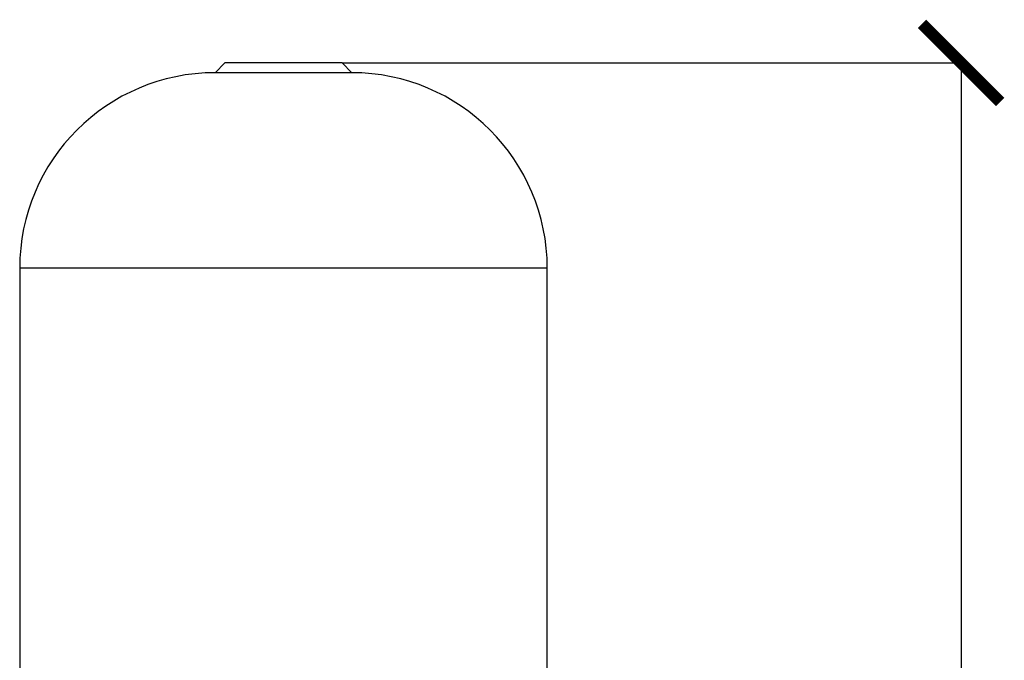
# Model space of a CAD drawing. Units: millimetres. Extents: x 17332 to 19945, y -733 to 1907.
# Drawn here: x 18103 to 18607, y 190 to 517 of the extents above; entities that cross this region are included whole.
import ezdxf

# ---------------------------------------------------------------- set-up
doc = ezdxf.new("R2010")
doc.units = ezdxf.units.MM
doc.layers.add('Dimensions', color=1, linetype='Continuous')
doc.styles.get("Standard").update_dxf_attribs({"font": 'arial.ttf'})
doc.dimstyles.get("Standard").update_dxf_attribs({"dimtxt": 0.18, "dimasz": 40, "dimexe": 0.18, "dimexo": 0.0625, "dimgap": 0.09, "dimtad": 0, "dimdec": 0, "dimzin": 0, "dimdsep": 46, "dimtxsty": 'Standard', "dimblk": 'ARCHTICK', "dimcen": 0.09, "dimadec": 0, "dimazin": 0, "dimtfac": 1, "dimtdec": 4, "dimtofl": 0, "dimtmove": 0, "dimatfit": 3, "dimfxl": 1, "dimtolj": 1, "dimtzin": 0, "dimarcsym": 0})

# ---------------------------------------------------------------- blocks, each defined once
blk = doc.blocks.new('_ArchTick')
at = {"color": 0, "linetype": 'ByBlock', "const_width": 0.15}
blk.add_lwpolyline([(-0.5, -0.5), (0.5, 0.5)], dxfattribs=at)
blk = doc.blocks.new('*D450')
at = {"layer": 'Defpoints', "color": 0}
for p in [(18267.67, 495.28), (18584.45, 495.28), (18379.17, -567.32)]:
    blk.add_point(p, dxfattribs=at)
at = {"layer": 'Dimensions', "color": 0, "lineweight": -2}
for p, q in [((18267.74, 495.28), (18584.63, 495.28)), ((18584.45, 495.28), (18584.45, -7.04)), ((18584.45, -567.32), (18584.45, -65)), ((18379.23, -567.32), (18584.63, -567.32))]:
    blk.add_line(p, q, dxfattribs=at)
at = {"layer": 'Dimensions', "color": 0, "lineweight": -2, "xscale": 40, "yscale": 40, "zscale": 40}
for p, rotation in [((18584.45, 495.28), 90), ((18584.45, -567.32), 270)]:
    blk.add_blockref('_ArchTick', p, dxfattribs=dict(at, rotation=rotation))
at = {"layer": 'Dimensions', "color": 0, "insert": (18584.45, -36.02), "char_height": 20, "attachment_point": 5, "rotation": 90}
blk.add_mtext('\\A1;1063', dxfattribs=at)

msp = doc.modelspace()

# ---------------------------------------------------------------- linework, layer by layer
at = {"color": 7, "linetype": 'Continuous', "lineweight": 25}
for p, q in [((18207.67, 495.28), (18202.67, 490.28)), ((18267.67, 495.28), (18207.67, 495.28)), ((18272.67, 490.28), (18267.67, 495.28)), ((18237.67, 490.28), (18202.67, 490.28)), ((18272.67, 490.28), (18237.67, 490.28)), ((18102.67, 390.28), (18102.67, 182.28)), ((18372.67, 182.28), (18372.67, 390.28))]:
    msp.add_line(p, q, dxfattribs=at)
at = {"color": 8, "linetype": 'Continuous', "lineweight": 25}
msp.add_line((18372.67, 390.28), (18102.67, 390.28), dxfattribs=at)
at = {"color": 7, "linetype": 'Continuous', "lineweight": 25}
for centre, start, end in [((18202.67, 390.28), 90, 180), ((18272.67, 390.28), 360, 90)]:
    msp.add_arc(centre, 100, start, end, dxfattribs=at)

# ---------------------------------------------------------------- dimensions: what is measured, and where the dimension line sits
at = {"layer": 'Dimensions'}
dim = msp.add_linear_dim(base=(18584.45, 495.28), p1=(18379.17, -567.32), p2=(18267.67, 495.28), angle=90, dimstyle='Standard', override={"dimtxt": 20}, dxfattribs=at)
dim.commit()
dim.dimension.update_dxf_attribs({"geometry": '*D450', "text_midpoint": (18584.45, -36.02)})

doc.saveas('drawing.dxf')
